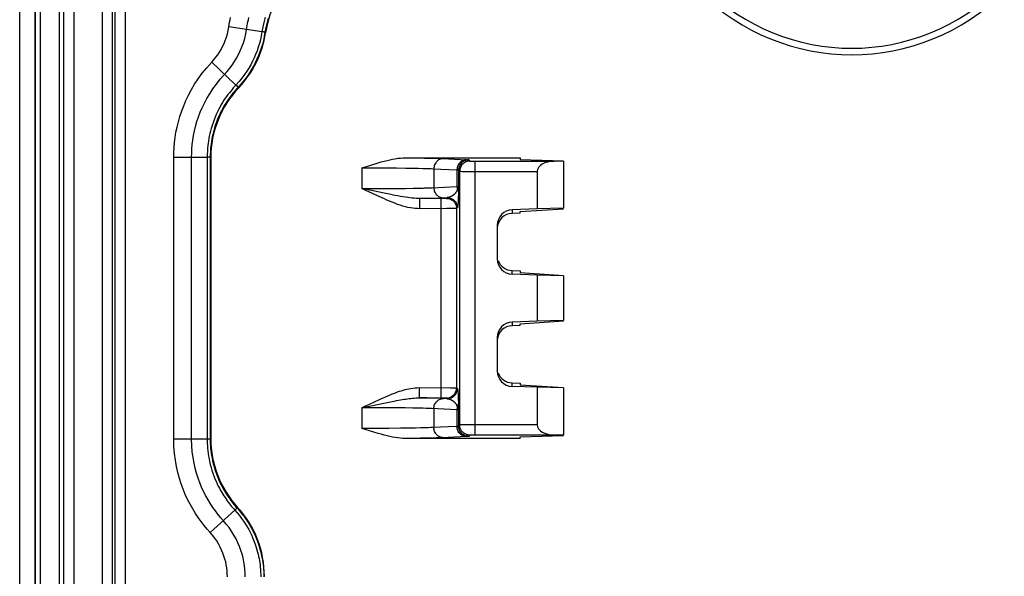
# Model space of a CAD drawing. Units: millimetres. Extents: x -45 to 45, y -44 to 44.
# Drawn here: x -45 to -25.7, y 12.8 to 23.8 of the extents above; entities that cross this region are included whole.
import ezdxf

# ---------------------------------------------------------------- set-up
doc = ezdxf.new("R2010")
doc.units = ezdxf.units.MM
doc.header["$LTSCALE"] = 16.335
doc.layers.get('0').update_dxf_attribs({"linetype": 'CONTINUOUS'})
doc.layers.add('DRAFT', color=7, linetype='CONTINUOUS')
doc.layers.add('RACCORDO', color=7, linetype='CONTINUOUS')

msp = doc.modelspace()

# ---------------------------------------------------------------- linework, layer by layer
at = {"color": 7, "linetype": 'CONTINUOUS'}
msp.add_line((-44.225, 42.475), (-44.225, -42.405), dxfattribs=at)
at = {"layer": 'DRAFT', "color": 7, "linetype": 'CONTINUOUS'}
for p, q in [((-44.7, 42.502), (-44.7, -42.502)), ((-35.2, 21.05), (-35.2, 21.018)), ((-35.2, 21.018), (-34.35, 20.992)), ((-34.35, 20.985), (-34.35, 20.06)), ((-35.2, 19.998), (-34.35, 20.053)), ((-34.35, 20.06), (-34.87, 20.047)), ((-35.2, 19.966), (-35.2, 19.998)), ((-35.2, 18.834), (-35.2, 18.802)), ((-35.2, 18.802), (-34.35, 18.747)), ((-34.87, 18.753), (-34.87, 17.847)), ((-34.35, 18.74), (-34.87, 18.753)), ((-34.35, 18.74), (-34.35, 17.86)), ((-35.2, 17.798), (-34.35, 17.853)), ((-35.2, 17.766), (-35.2, 17.798)), ((-34.35, 17.86), (-34.87, 17.847)), ((-35.2, 16.634), (-35.2, 16.602)), ((-35.2, 16.602), (-34.35, 16.547)), ((-34.35, 16.54), (-34.87, 16.553)), ((-34.35, 16.54), (-34.35, 15.615)), ((-35.2, 15.582), (-34.35, 15.608)), ((-35.2, 15.55), (-35.2, 15.582))]:
    msp.add_line(p, q, dxfattribs=at)
at = {"layer": 'RACCORDO', "color": 7, "linetype": 'CONTINUOUS'}
for p, q in [((-45, -42.502), (-45, 42.502)), ((-41.259, 21.049), (-41.259, 15.551)), ((-37.449, 21.05), (-35.2, 21.05)), ((-38.301, 20.853), (-38.167, 20.894)), ((-34.35, 20.985), (-34.529, 20.984)), ((-34.87, 20.784), (-34.87, 20.047)), ((-34.87, 20.047), (-35.36, 20.03)), ((-35.2, 19.966), (-35.36, 19.96)), ((-35.65, 19.73), (-35.65, 19.07)), ((-35.36, 18.84), (-35.2, 18.834)), ((-34.87, 18.753), (-35.36, 18.77)), ((-34.87, 17.847), (-35.36, 17.83)), ((-35.2, 17.766), (-35.36, 17.76)), ((-35.65, 17.53), (-35.65, 16.87)), ((-35.36, 16.64), (-35.2, 16.634)), ((-34.87, 16.553), (-35.36, 16.57)), ((-34.87, 16.553), (-34.87, 15.816)), ((-34.35, 15.615), (-34.529, 15.616)), ((-35.2, 15.55), (-37.449, 15.55))]:
    msp.add_line(p, q, dxfattribs=at)
at = {"layer": 'RACCORDO', "color": 250, "linetype": 'CONTINUOUS'}
for p, q in [((-44.694, -42.502), (-44.694, 42.502)), ((-44.59, -42.479), (-44.59, 42.479)), ((-44.14, 42.39), (-44.14, -42.39)), ((-43.94, 42.39), (-43.94, -42.39)), ((-43.381, -41.547), (-43.381, 41.981)), ((-43.181, -41.547), (-43.181, 41.981)), ((-42.928, -25.226), (-42.928, 25.226)), ((-43.128, -25.026), (-43.128, 25.026)), ((-40.256, 23.521), (-40.903, 23.618)), ((-40.225, 23.516), (-40.256, 23.521)), ((-40.197, 23.511), (-40.186, 23.5)), ((-40.766, 22.476), (-41.241, 22.925)), ((-40.728, 22.44), (-40.766, 22.476)), ((-40.723, 22.435), (-40.728, 22.44)), ((-40.722, 22.434), (-40.723, 22.435)), ((-40.722, 22.434), (-40.711, 22.423)), ((-41.984, 15.539), (-41.984, 21.061)), ((-41.984, 21.061), (-41.329, 21.061)), ((-41.634, 15.539), (-41.634, 21.061)), ((-41.329, 21.061), (-41.329, 15.539)), ((-41.269, 21.06), (-41.269, 15.54)), ((-41.269, 21.06), (-41.259, 21.049)), ((-37.449, 21.05), (-37.24, 21.048)), ((-37.24, 21.048), (-37.072, 21.045)), ((-37.072, 21.045), (-36.966, 21.043)), ((-36.966, 21.043), (-36.87, 21.04)), ((-36.87, 21.04), (-36.804, 21.038)), ((-36.804, 21.038), (-36.763, 21.036)), ((-36.763, 21.036), (-36.723, 21.035)), ((-36.723, 21.035), (-36.25, 21.012)), ((-38.301, 20.853), (-38.301, 20.447)), ((-38.301, 20.853), (-37.883, 20.853)), ((-37.883, 20.853), (-37.621, 20.851)), ((-37.621, 20.851), (-37.439, 20.849)), ((-37.439, 20.849), (-37.294, 20.846)), ((-37.294, 20.846), (-37.198, 20.844)), ((-37.198, 20.844), (-37.106, 20.842)), ((-37.106, 20.842), (-37.043, 20.84)), ((-37.043, 20.84), (-36.984, 20.838)), ((-36.984, 20.838), (-36.946, 20.837)), ((-36.892, 20.834), (-36.892, 20.466)), ((-36.208, 21.008), (-36.185, 20.985)), ((-36.172, 20.984), (-36.168, 20.984)), ((-36.168, 20.984), (-36.16, 20.984)), ((-36.16, 20.984), (-36.149, 20.984)), ((-36.149, 20.984), (-36.134, 20.984)), ((-36.134, 20.984), (-36.111, 20.984)), ((-36.111, 20.984), (-34.529, 20.984)), ((-36.085, 15.616), (-36.085, 20.984)), ((-36.438, 20.812), (-36.438, 20.488)), ((-36.408, 20.808), (-36.408, 20.492)), ((-36.408, 20.808), (-36.385, 20.785)), ((-36.385, 15.815), (-36.385, 20.785)), ((-36.365, 20.785), (-36.339, 20.784)), ((-36.339, 20.784), (-36.269, 20.784)), ((-36.269, 20.784), (-34.87, 20.784)), ((-38.147, 20.415), (-38.301, 20.447)), ((-38.301, 20.447), (-37.903, 20.447)), ((-37.903, 20.447), (-37.637, 20.449)), ((-37.637, 20.449), (-37.446, 20.451)), ((-37.446, 20.451), (-37.296, 20.454)), ((-37.296, 20.454), (-37.178, 20.456)), ((-37.178, 20.456), (-37.093, 20.458)), ((-37.015, 20.461), (-36.961, 20.463)), ((-36.961, 20.463), (-36.926, 20.464)), ((-36.926, 20.464), (-36.438, 20.488)), ((-36.408, 20.492), (-36.41, 20.351)), ((-37.949, 20.285), (-38.162, 20.383)), ((-37.863, 20.356), (-38.147, 20.415)), ((-37.858, 20.243), (-37.949, 20.285)), ((-37.76, 20.335), (-37.863, 20.356)), ((-37.653, 20.314), (-37.76, 20.335)), ((-37.171, 20.253), (-37.038, 20.256)), ((-37.171, 20.253), (-37.171, 20.053)), ((-36.735, 20.253), (-37.171, 20.253)), ((-37.038, 20.256), (-36.942, 20.258)), ((-36.942, 20.258), (-36.856, 20.26)), ((-36.856, 20.26), (-36.796, 20.262)), ((-36.745, 16.347), (-36.745, 20.253)), ((-36.74, 20.264), (-36.63, 20.27)), ((-36.709, 20.254), (-36.735, 20.253)), ((-36.686, 20.254), (-36.709, 20.254)), ((-36.673, 20.254), (-36.686, 20.254)), ((-36.663, 20.254), (-36.673, 20.254)), ((-36.63, 20.27), (-36.645, 20.255)), ((-36.412, 20.289), (-36.413, 20.266)), ((-36.411, 20.318), (-36.412, 20.289)), ((-36.41, 20.351), (-36.411, 20.318)), ((-36.636, 20.054), (-37.171, 20.053)), ((-36.514, 20.054), (-36.636, 20.054)), ((-36.474, 20.054), (-36.514, 20.054)), ((-36.456, 20.055), (-36.474, 20.054)), ((-36.43, 20.07), (-36.445, 20.055)), ((-36.445, 20.055), (-36.445, 16.545)), ((-36.419, 20.143), (-36.42, 20.133)), ((-36.418, 20.153), (-36.419, 20.143)), ((-36.417, 20.174), (-36.418, 20.163)), ((-36.418, 20.163), (-36.418, 20.153)), ((-36.416, 20.185), (-36.417, 20.174)), ((-36.415, 20.202), (-36.416, 20.185)), ((-36.414, 20.219), (-36.415, 20.202)), ((-36.414, 20.237), (-36.414, 20.219)), ((-35.36, 20.03), (-35.36, 19.96)), ((-35.36, 18.77), (-35.36, 18.84)), ((-35.36, 17.83), (-35.36, 17.76)), ((-35.36, 16.57), (-35.36, 16.64)), ((-37.171, 16.347), (-37.171, 16.547)), ((-37.171, 16.547), (-36.568, 16.546)), ((-36.568, 16.546), (-36.494, 16.546)), ((-36.494, 16.546), (-36.469, 16.545)), ((-36.469, 16.545), (-36.459, 16.545)), ((-36.445, 16.545), (-36.43, 16.53)), ((-36.419, 16.464), (-36.419, 16.451)), ((-36.419, 16.451), (-36.418, 16.438)), ((-36.418, 16.438), (-36.417, 16.424)), ((-36.417, 16.424), (-36.416, 16.41)), ((-36.416, 16.41), (-36.415, 16.395)), ((-36.415, 16.395), (-36.414, 16.38)), ((-38.165, 16.215), (-37.94, 16.319)), ((-37.171, 16.347), (-36.721, 16.347)), ((-37.03, 16.344), (-37.171, 16.347)), ((-36.922, 16.342), (-37.03, 16.344)), ((-36.845, 16.339), (-36.922, 16.342)), ((-36.794, 16.338), (-36.845, 16.339)), ((-36.747, 16.336), (-36.794, 16.338)), ((-36.717, 16.335), (-36.747, 16.336)), ((-36.721, 16.347), (-36.697, 16.346)), ((-36.63, 16.33), (-36.717, 16.335)), ((-36.697, 16.346), (-36.682, 16.346)), ((-36.682, 16.346), (-36.671, 16.346)), ((-36.671, 16.346), (-36.665, 16.346)), ((-36.665, 16.346), (-36.661, 16.346)), ((-36.653, 16.346), (-36.652, 16.345)), ((-36.645, 16.345), (-36.63, 16.33)), ((-36.414, 16.38), (-36.413, 16.356)), ((-36.413, 16.356), (-36.413, 16.331)), ((-36.413, 16.331), (-36.412, 16.306)), ((-36.412, 16.306), (-36.411, 16.277)), ((-36.411, 16.277), (-36.41, 16.241)), ((-36.41, 16.241), (-36.408, 16.108)), ((-38.301, 16.153), (-38.301, 15.747)), ((-37.876, 16.153), (-38.301, 16.153)), ((-37.625, 16.151), (-37.876, 16.153)), ((-37.451, 16.149), (-37.625, 16.151)), ((-37.301, 16.147), (-37.451, 16.149)), ((-37.186, 16.144), (-37.301, 16.147)), ((-37.099, 16.142), (-37.186, 16.144)), ((-37.04, 16.14), (-37.099, 16.142)), ((-36.986, 16.138), (-37.04, 16.14)), ((-36.936, 16.136), (-36.986, 16.138)), ((-36.438, 16.112), (-36.936, 16.136)), ((-36.892, 16.134), (-36.892, 15.766)), ((-36.438, 16.112), (-36.438, 15.788)), ((-36.408, 16.108), (-36.408, 15.792)), ((-36.385, 15.815), (-36.408, 15.792)), ((-36.352, 15.815), (-36.372, 15.815)), ((-36.292, 15.816), (-36.352, 15.815)), ((-36.111, 15.816), (-36.292, 15.816)), ((-34.87, 15.816), (-36.111, 15.816)), ((-38.104, 15.747), (-38.301, 15.747)), ((-37.774, 15.748), (-38.104, 15.747)), ((-37.543, 15.75), (-37.774, 15.748)), ((-37.381, 15.752), (-37.543, 15.75)), ((-37.252, 15.754), (-37.381, 15.752)), ((-37.144, 15.757), (-37.252, 15.754)), ((-37.062, 15.759), (-37.144, 15.757)), ((-37.005, 15.761), (-37.062, 15.759)), ((-36.953, 15.763), (-37.005, 15.761)), ((-36.921, 15.765), (-36.953, 15.763)), ((-36.438, 15.788), (-36.921, 15.765)), ((-36.16, 15.616), (-36.17, 15.616)), ((-36.148, 15.616), (-36.16, 15.616)), ((-36.127, 15.616), (-36.148, 15.616)), ((-36.103, 15.616), (-36.127, 15.616)), ((-34.529, 15.616), (-36.103, 15.616)), ((-41.329, 15.539), (-41.984, 15.539)), ((-41.277, 15.54), (-41.329, 15.539)), ((-41.269, 15.54), (-41.259, 15.551)), ((-37.356, 15.551), (-37.449, 15.55)), ((-37.156, 15.554), (-37.356, 15.551)), ((-37.013, 15.556), (-37.156, 15.554)), ((-36.923, 15.558), (-37.013, 15.556)), ((-36.84, 15.561), (-36.923, 15.558)), ((-36.784, 15.563), (-36.84, 15.561)), ((-36.734, 15.565), (-36.784, 15.563)), ((-36.25, 15.588), (-36.734, 15.565)), ((-36.185, 15.615), (-36.208, 15.592)), ((-41.271, 13.707), (-40.789, 14.149)), ((-40.754, 14.181), (-40.789, 14.149)), ((-40.734, 14.201), (-40.744, 14.19))]:
    msp.add_line(p, q, dxfattribs=at)
for points in [[(-40.903, 23.618), (-40.897, 23.662), (-40.889, 23.706), (-40.88, 23.751), (-40.87, 23.797)], [(-40.557, 23.566), (-40.551, 23.603), (-40.545, 23.64), (-40.538, 23.678), (-40.53, 23.717), (-40.521, 23.756), (-40.511, 23.796)], [(-40.192, 23.808), (-40.207, 23.754), (-40.221, 23.699), (-40.234, 23.641), (-40.246, 23.582), (-40.256, 23.521)], [(-40.135, 23.787), (-40.15, 23.736), (-40.163, 23.683), (-40.176, 23.627), (-40.187, 23.57), (-40.197, 23.511)], [(-41.241, 22.925), (-41.199, 22.971), (-41.16, 23.019), (-41.123, 23.069), (-41.089, 23.121), (-41.056, 23.174), (-41.027, 23.23), (-40.999, 23.288), (-40.974, 23.348), (-40.952, 23.412), (-40.933, 23.478), (-40.917, 23.547), (-40.903, 23.618)], [(-41.072, 22.59), (-40.935, 22.743), (-40.885, 22.804), (-40.838, 22.868), (-40.794, 22.934), (-40.753, 23.002), (-40.715, 23.073), (-40.68, 23.147), (-40.648, 23.223), (-40.619, 23.304), (-40.594, 23.388), (-40.574, 23.476), (-40.557, 23.566)], [(-40.256, 23.521), (-40.27, 23.441), (-40.286, 23.364), (-40.306, 23.288), (-40.328, 23.215), (-40.353, 23.143), (-40.38, 23.074), (-40.409, 23.006), (-40.44, 22.94), (-40.475, 22.874), (-40.512, 22.809), (-40.553, 22.745), (-40.598, 22.679), (-40.648, 22.612), (-40.704, 22.544), (-40.766, 22.476)], [(-40.197, 23.511), (-40.211, 23.429), (-40.228, 23.349), (-40.248, 23.272), (-40.271, 23.196), (-40.296, 23.123), (-40.324, 23.051), (-40.354, 22.981), (-40.387, 22.913), (-40.422, 22.845), (-40.461, 22.778), (-40.502, 22.712), (-40.549, 22.644), (-40.601, 22.575), (-40.659, 22.505), (-40.722, 22.434)], [(-40.197, 23.511), (-40.198, 23.511), (-40.201, 23.511), (-40.205, 23.512), (-40.21, 23.513), (-40.225, 23.516)], [(-41.984, 21.061), (-41.983, 21.156), (-41.978, 21.252), (-41.969, 21.349), (-41.956, 21.448), (-41.94, 21.549), (-41.919, 21.651), (-41.893, 21.755), (-41.863, 21.861), (-41.828, 21.967), (-41.788, 22.071), (-41.744, 22.175), (-41.694, 22.28), (-41.638, 22.385), (-41.576, 22.491), (-41.506, 22.598), (-41.426, 22.706), (-41.338, 22.815), (-41.241, 22.925)], [(-41.634, 21.061), (-41.632, 21.143), (-41.628, 21.227), (-41.62, 21.312), (-41.61, 21.398), (-41.595, 21.485), (-41.577, 21.575), (-41.555, 21.666), (-41.529, 21.758), (-41.498, 21.85), (-41.464, 21.941), (-41.425, 22.031), (-41.382, 22.123), (-41.333, 22.214), (-41.279, 22.306), (-41.218, 22.4), (-41.149, 22.495), (-41.072, 22.59)], [(-40.766, 22.476), (-40.791, 22.448), (-40.817, 22.42), (-40.843, 22.39), (-40.869, 22.358), (-40.895, 22.325), (-40.922, 22.29), (-40.948, 22.254), (-40.975, 22.216), (-41.001, 22.176), (-41.027, 22.135), (-41.052, 22.092), (-41.078, 22.047), (-41.103, 22), (-41.127, 21.951), (-41.151, 21.9), (-41.173, 21.846), (-41.195, 21.791), (-41.215, 21.736), (-41.233, 21.682), (-41.25, 21.627), (-41.264, 21.574), (-41.277, 21.523), (-41.287, 21.473), (-41.297, 21.425), (-41.305, 21.379), (-41.311, 21.334), (-41.316, 21.29), (-41.321, 21.248), (-41.324, 21.208), (-41.326, 21.169), (-41.328, 21.132), (-41.329, 21.096), (-41.329, 21.061)], [(-40.722, 22.434), (-40.747, 22.408), (-40.771, 22.38), (-40.797, 22.351), (-40.822, 22.32), (-40.848, 22.288), (-40.873, 22.254), (-40.899, 22.219), (-40.925, 22.182), (-40.95, 22.143), (-40.976, 22.103), (-41, 22.062), (-41.025, 22.018), (-41.049, 21.972), (-41.073, 21.925), (-41.096, 21.875), (-41.118, 21.824), (-41.139, 21.77), (-41.158, 21.717), (-41.176, 21.664), (-41.192, 21.611), (-41.206, 21.559), (-41.218, 21.509), (-41.229, 21.461), (-41.238, 21.415), (-41.245, 21.37), (-41.252, 21.326), (-41.257, 21.284), (-41.261, 21.243), (-41.264, 21.204), (-41.267, 21.166), (-41.268, 21.129), (-41.269, 21.094), (-41.269, 21.06)], [(-41.269, 21.06), (-41.27, 21.06), (-41.273, 21.06), (-41.277, 21.06), (-41.282, 21.06), (-41.289, 21.06), (-41.297, 21.061), (-41.329, 21.061)], [(-36.704, 21.034), (-36.723, 21.033), (-36.742, 21.029), (-36.761, 21.024), (-36.78, 21.016), (-36.797, 21.007), (-36.814, 20.995), (-36.829, 20.982), (-36.843, 20.967), (-36.855, 20.951), (-36.866, 20.934), (-36.875, 20.915), (-36.882, 20.896), (-36.887, 20.875), (-36.89, 20.855), (-36.892, 20.834)], [(-36.946, 20.837), (-36.909, 20.835), (-36.438, 20.812)], [(-36.25, 21.012), (-36.27, 21.011), (-36.289, 21.008), (-36.308, 21.002), (-36.327, 20.995), (-36.344, 20.985), (-36.36, 20.974), (-36.376, 20.96), (-36.39, 20.946), (-36.402, 20.929), (-36.413, 20.912), (-36.422, 20.893), (-36.429, 20.874), (-36.434, 20.854), (-36.437, 20.833), (-36.438, 20.812)], [(-36.208, 21.008), (-36.229, 21.007), (-36.25, 21.004), (-36.27, 20.998), (-36.29, 20.991), (-36.308, 20.981), (-36.326, 20.97), (-36.342, 20.957), (-36.357, 20.942), (-36.37, 20.926), (-36.381, 20.908), (-36.391, 20.89), (-36.398, 20.87), (-36.404, 20.85), (-36.407, 20.829), (-36.408, 20.808)], [(-36.185, 20.985), (-36.206, 20.984), (-36.227, 20.981), (-36.247, 20.976), (-36.267, 20.968), (-36.285, 20.959), (-36.303, 20.947), (-36.319, 20.934), (-36.334, 20.919), (-36.347, 20.903), (-36.359, 20.885), (-36.368, 20.867), (-36.376, 20.847), (-36.381, 20.827), (-36.384, 20.806), (-36.385, 20.785)], [(-36.25, 21.012), (-36.238, 21.012), (-36.233, 21.011), (-36.229, 21.011), (-36.225, 21.011), (-36.222, 21.01), (-36.219, 21.01), (-36.216, 21.01), (-36.214, 21.01), (-36.212, 21.009), (-36.211, 21.009), (-36.21, 21.009), (-36.209, 21.009), (-36.208, 21.008), (-36.208, 21.008)], [(-36.185, 20.985), (-36.185, 20.985), (-36.184, 20.985), (-36.183, 20.985), (-36.182, 20.985), (-36.18, 20.985), (-36.179, 20.985), (-36.177, 20.985), (-36.172, 20.984)], [(-36.438, 20.812), (-36.434, 20.812), (-36.43, 20.812), (-36.426, 20.811), (-36.423, 20.811), (-36.42, 20.811), (-36.418, 20.81), (-36.416, 20.81), (-36.414, 20.81), (-36.412, 20.81), (-36.411, 20.809), (-36.41, 20.809), (-36.409, 20.809), (-36.409, 20.809), (-36.408, 20.808), (-36.408, 20.808)], [(-36.385, 20.785), (-36.384, 20.785), (-36.382, 20.785), (-36.379, 20.785), (-36.375, 20.785), (-36.365, 20.785)], [(-38.162, 20.383), (-38.207, 20.404), (-38.301, 20.447)], [(-37.093, 20.458), (-37.073, 20.459), (-37.015, 20.461)], [(-36.892, 20.466), (-36.89, 20.445), (-36.887, 20.425), (-36.882, 20.404), (-36.875, 20.385), (-36.866, 20.366), (-36.855, 20.349), (-36.843, 20.333), (-36.829, 20.318), (-36.814, 20.305), (-36.797, 20.293), (-36.78, 20.284), (-36.761, 20.276), (-36.742, 20.271), (-36.723, 20.267), (-36.704, 20.266)], [(-36.438, 20.488), (-36.43, 20.488), (-36.422, 20.489), (-36.416, 20.49), (-36.412, 20.49), (-36.409, 20.491), (-36.408, 20.492)], [(-36.438, 20.488), (-36.438, 20.478), (-36.437, 20.469), (-36.436, 20.459), (-36.435, 20.449), (-36.433, 20.44), (-36.43, 20.431)], [(-36.408, 20.492), (-36.408, 20.488), (-36.409, 20.484), (-36.41, 20.48), (-36.41, 20.476), (-36.411, 20.472), (-36.412, 20.468), (-36.414, 20.464), (-36.415, 20.46), (-36.416, 20.456), (-36.418, 20.452), (-36.42, 20.448), (-36.422, 20.444), (-36.425, 20.44), (-36.427, 20.435), (-36.43, 20.431)], [(-37.171, 20.053), (-37.214, 20.054), (-37.258, 20.058), (-37.303, 20.063), (-37.35, 20.07), (-37.398, 20.079), (-37.447, 20.091), (-37.497, 20.105), (-37.549, 20.121), (-37.602, 20.138), (-37.654, 20.158), (-37.707, 20.179), (-37.759, 20.2), (-37.809, 20.221), (-37.858, 20.243)], [(-37.171, 20.253), (-37.204, 20.254), (-37.24, 20.255), (-37.277, 20.257), (-37.316, 20.261), (-37.358, 20.265), (-37.401, 20.271), (-37.448, 20.278), (-37.496, 20.285), (-37.547, 20.294), (-37.599, 20.303), (-37.653, 20.314)], [(-36.796, 20.262), (-36.777, 20.263), (-36.74, 20.264)], [(-36.645, 20.255), (-36.645, 20.255), (-36.647, 20.255), (-36.649, 20.255), (-36.651, 20.255), (-36.654, 20.254), (-36.658, 20.254), (-36.663, 20.254)], [(-36.645, 20.255), (-36.624, 20.254), (-36.603, 20.251), (-36.583, 20.245), (-36.564, 20.238), (-36.545, 20.228), (-36.527, 20.217), (-36.511, 20.204), (-36.496, 20.189), (-36.483, 20.173), (-36.472, 20.155), (-36.462, 20.136), (-36.455, 20.117), (-36.449, 20.097), (-36.446, 20.076), (-36.445, 20.055)], [(-36.43, 20.431), (-36.431, 20.427), (-36.433, 20.423), (-36.434, 20.419), (-36.435, 20.416), (-36.437, 20.412), (-36.438, 20.409), (-36.44, 20.406), (-36.441, 20.402), (-36.443, 20.399), (-36.444, 20.396), (-36.446, 20.393), (-36.447, 20.39), (-36.449, 20.387), (-36.451, 20.384), (-36.452, 20.381), (-36.454, 20.379), (-36.456, 20.376), (-36.458, 20.373), (-36.46, 20.37), (-36.462, 20.367), (-36.465, 20.364), (-36.467, 20.36), (-36.469, 20.357), (-36.472, 20.354), (-36.474, 20.351), (-36.477, 20.348), (-36.48, 20.345), (-36.483, 20.342), (-36.485, 20.339), (-36.488, 20.336), (-36.491, 20.333), (-36.495, 20.331), (-36.498, 20.328), (-36.501, 20.325), (-36.504, 20.322), (-36.508, 20.319), (-36.511, 20.317), (-36.515, 20.314), (-36.519, 20.311), (-36.523, 20.308), (-36.527, 20.306), (-36.531, 20.303), (-36.535, 20.301), (-36.539, 20.298), (-36.544, 20.296), (-36.549, 20.293), (-36.553, 20.291), (-36.558, 20.289), (-36.563, 20.287), (-36.569, 20.284), (-36.574, 20.282), (-36.58, 20.28), (-36.585, 20.279), (-36.591, 20.277), (-36.597, 20.275), (-36.604, 20.274), (-36.61, 20.273), (-36.617, 20.271), (-36.623, 20.27), (-36.63, 20.27)], [(-36.63, 20.27), (-36.609, 20.269), (-36.589, 20.265), (-36.569, 20.26), (-36.549, 20.252), (-36.53, 20.243), (-36.513, 20.231), (-36.497, 20.218), (-36.482, 20.203), (-36.469, 20.187), (-36.457, 20.17), (-36.448, 20.151), (-36.44, 20.131), (-36.435, 20.111), (-36.431, 20.091), (-36.43, 20.07)], [(-36.43, 20.431), (-36.426, 20.425), (-36.422, 20.419), (-36.419, 20.412), (-36.417, 20.406), (-36.414, 20.4), (-36.413, 20.393), (-36.411, 20.387), (-36.41, 20.38), (-36.41, 20.374)], [(-36.413, 20.266), (-36.413, 20.242), (-36.414, 20.237)], [(-36.445, 20.055), (-36.446, 20.055), (-36.45, 20.055), (-36.456, 20.055)], [(-36.42, 20.133), (-36.421, 20.123), (-36.421, 20.119), (-36.422, 20.114), (-36.422, 20.11), (-36.423, 20.106), (-36.423, 20.101), (-36.424, 20.097), (-36.424, 20.094), (-36.425, 20.09), (-36.425, 20.087), (-36.426, 20.084), (-36.426, 20.081), (-36.427, 20.078), (-36.428, 20.076), (-36.428, 20.074), (-36.429, 20.072), (-36.43, 20.071), (-36.43, 20.07)], [(-37.94, 16.319), (-37.895, 16.34), (-37.85, 16.36), (-37.806, 16.38), (-37.762, 16.399), (-37.72, 16.416), (-37.679, 16.433), (-37.64, 16.448), (-37.601, 16.462), (-37.564, 16.475), (-37.527, 16.486), (-37.491, 16.497), (-37.454, 16.507), (-37.417, 16.516), (-37.379, 16.525), (-37.34, 16.532), (-37.3, 16.538), (-37.258, 16.542), (-37.215, 16.545), (-37.171, 16.547)], [(-36.645, 16.345), (-36.624, 16.346), (-36.603, 16.349), (-36.583, 16.355), (-36.564, 16.362), (-36.545, 16.372), (-36.527, 16.383), (-36.511, 16.396), (-36.496, 16.411), (-36.483, 16.427), (-36.472, 16.445), (-36.462, 16.464), (-36.455, 16.483), (-36.449, 16.503), (-36.446, 16.524), (-36.445, 16.545)], [(-36.63, 16.33), (-36.609, 16.331), (-36.589, 16.335), (-36.569, 16.34), (-36.549, 16.348), (-36.53, 16.357), (-36.513, 16.369), (-36.497, 16.382), (-36.482, 16.397), (-36.469, 16.413), (-36.457, 16.43), (-36.448, 16.449), (-36.44, 16.469), (-36.435, 16.489), (-36.431, 16.509), (-36.43, 16.53)], [(-36.459, 16.545), (-36.454, 16.545), (-36.452, 16.545), (-36.45, 16.545), (-36.448, 16.545), (-36.446, 16.545), (-36.445, 16.545), (-36.445, 16.545)], [(-36.43, 16.53), (-36.43, 16.529), (-36.429, 16.528), (-36.428, 16.526), (-36.427, 16.523), (-36.427, 16.52), (-36.426, 16.517), (-36.425, 16.514), (-36.425, 16.51), (-36.424, 16.505), (-36.423, 16.501), (-36.423, 16.496), (-36.422, 16.491), (-36.422, 16.486), (-36.421, 16.481), (-36.421, 16.475), (-36.42, 16.469), (-36.419, 16.464)], [(-38.301, 16.153), (-38.251, 16.164), (-37.803, 16.256)], [(-38.301, 16.153), (-38.256, 16.174), (-38.165, 16.215)], [(-37.803, 16.256), (-37.71, 16.275), (-37.666, 16.284), (-37.624, 16.292), (-37.584, 16.299), (-37.546, 16.306), (-37.51, 16.312), (-37.475, 16.318), (-37.441, 16.323), (-37.408, 16.328), (-37.375, 16.333), (-37.341, 16.336), (-37.308, 16.34), (-37.274, 16.343), (-37.24, 16.345), (-37.205, 16.346), (-37.171, 16.347)], [(-36.892, 16.134), (-36.89, 16.155), (-36.887, 16.175), (-36.882, 16.196), (-36.875, 16.215), (-36.866, 16.234), (-36.855, 16.251), (-36.843, 16.267), (-36.829, 16.282), (-36.814, 16.295), (-36.797, 16.307), (-36.78, 16.316), (-36.761, 16.324), (-36.742, 16.329), (-36.723, 16.333), (-36.704, 16.334)], [(-36.66, 16.346), (-36.655, 16.346), (-36.654, 16.346)], [(-36.651, 16.345), (-36.65, 16.345), (-36.649, 16.345), (-36.648, 16.345), (-36.647, 16.345), (-36.646, 16.345), (-36.646, 16.345), (-36.645, 16.345), (-36.645, 16.345), (-36.645, 16.345)], [(-36.63, 16.33), (-36.623, 16.33), (-36.615, 16.328), (-36.608, 16.327), (-36.601, 16.325), (-36.594, 16.324), (-36.587, 16.322), (-36.58, 16.32), (-36.574, 16.317), (-36.567, 16.315), (-36.561, 16.313), (-36.555, 16.31), (-36.55, 16.307), (-36.544, 16.304), (-36.539, 16.301), (-36.534, 16.298), (-36.529, 16.295), (-36.524, 16.292), (-36.519, 16.289), (-36.514, 16.286), (-36.51, 16.282), (-36.505, 16.279), (-36.501, 16.275), (-36.497, 16.271), (-36.492, 16.268), (-36.489, 16.264), (-36.485, 16.26), (-36.481, 16.256), (-36.477, 16.252), (-36.474, 16.248), (-36.47, 16.244), (-36.467, 16.24), (-36.464, 16.236), (-36.461, 16.231), (-36.458, 16.227), (-36.455, 16.223), (-36.452, 16.218), (-36.45, 16.214), (-36.447, 16.21), (-36.445, 16.205), (-36.442, 16.2), (-36.44, 16.195), (-36.438, 16.19), (-36.435, 16.183), (-36.433, 16.177), (-36.43, 16.169)], [(-36.43, 16.169), (-36.426, 16.175), (-36.422, 16.181), (-36.419, 16.188), (-36.417, 16.194), (-36.414, 16.2), (-36.413, 16.207), (-36.411, 16.213), (-36.41, 16.22), (-36.41, 16.226)], [(-36.43, 16.169), (-36.433, 16.16), (-36.435, 16.151), (-36.436, 16.141), (-36.437, 16.131), (-36.438, 16.122), (-36.438, 16.112)], [(-36.408, 16.108), (-36.409, 16.109), (-36.412, 16.11), (-36.416, 16.11), (-36.422, 16.111), (-36.43, 16.112), (-36.438, 16.112)], [(-36.43, 16.169), (-36.428, 16.165), (-36.425, 16.162), (-36.423, 16.158), (-36.421, 16.154), (-36.419, 16.15), (-36.418, 16.146), (-36.416, 16.142), (-36.414, 16.138), (-36.413, 16.134), (-36.412, 16.13), (-36.411, 16.126), (-36.41, 16.122), (-36.409, 16.117), (-36.409, 16.113), (-36.408, 16.108)], [(-36.372, 15.815), (-36.379, 15.815), (-36.383, 15.815), (-36.385, 15.815)], [(-36.185, 15.615), (-36.206, 15.616), (-36.227, 15.619), (-36.247, 15.624), (-36.267, 15.632), (-36.285, 15.641), (-36.303, 15.653), (-36.319, 15.666), (-36.334, 15.681), (-36.347, 15.697), (-36.359, 15.715), (-36.368, 15.733), (-36.376, 15.753), (-36.381, 15.773), (-36.384, 15.794), (-36.385, 15.815)], [(-36.704, 15.566), (-36.723, 15.567), (-36.742, 15.571), (-36.761, 15.576), (-36.78, 15.584), (-36.797, 15.593), (-36.814, 15.605), (-36.829, 15.618), (-36.843, 15.633), (-36.855, 15.649), (-36.866, 15.666), (-36.875, 15.685), (-36.882, 15.704), (-36.887, 15.725), (-36.89, 15.745), (-36.892, 15.766)], [(-36.408, 15.792), (-36.409, 15.791), (-36.41, 15.791), (-36.412, 15.791), (-36.414, 15.79), (-36.417, 15.79), (-36.421, 15.789), (-36.426, 15.789), (-36.432, 15.788), (-36.438, 15.788)], [(-36.25, 15.588), (-36.27, 15.589), (-36.289, 15.592), (-36.308, 15.598), (-36.327, 15.605), (-36.344, 15.615), (-36.36, 15.626), (-36.376, 15.64), (-36.39, 15.654), (-36.402, 15.671), (-36.413, 15.688), (-36.422, 15.707), (-36.429, 15.726), (-36.434, 15.746), (-36.437, 15.767), (-36.438, 15.788)], [(-36.208, 15.592), (-36.229, 15.593), (-36.25, 15.596), (-36.27, 15.602), (-36.29, 15.609), (-36.308, 15.619), (-36.326, 15.63), (-36.342, 15.643), (-36.357, 15.658), (-36.37, 15.674), (-36.381, 15.692), (-36.391, 15.71), (-36.398, 15.73), (-36.404, 15.75), (-36.407, 15.771), (-36.408, 15.792)], [(-41.271, 13.707), (-41.332, 13.775), (-41.391, 13.847), (-41.449, 13.922), (-41.505, 14.001), (-41.56, 14.083), (-41.612, 14.17), (-41.663, 14.261), (-41.712, 14.357), (-41.758, 14.456), (-41.799, 14.556), (-41.837, 14.66), (-41.872, 14.769), (-41.903, 14.881), (-41.93, 14.999), (-41.952, 15.123), (-41.968, 15.255), (-41.979, 15.394), (-41.984, 15.539)], [(-41.014, 13.943), (-41.066, 14.003), (-41.118, 14.065), (-41.168, 14.13), (-41.217, 14.199), (-41.265, 14.271), (-41.311, 14.346), (-41.355, 14.426), (-41.398, 14.509), (-41.437, 14.595), (-41.473, 14.683), (-41.506, 14.774), (-41.537, 14.868), (-41.563, 14.967), (-41.586, 15.069), (-41.606, 15.177), (-41.621, 15.292), (-41.63, 15.413), (-41.634, 15.539)], [(-41.329, 15.539), (-41.329, 15.496), (-41.327, 15.452), (-41.325, 15.406), (-41.321, 15.358), (-41.316, 15.309), (-41.31, 15.259), (-41.302, 15.206), (-41.293, 15.153), (-41.281, 15.098), (-41.268, 15.042), (-41.253, 14.985), (-41.236, 14.928), (-41.218, 14.872), (-41.198, 14.816), (-41.177, 14.763), (-41.156, 14.712), (-41.134, 14.664), (-41.112, 14.618), (-41.089, 14.575), (-41.067, 14.534), (-41.045, 14.495), (-41.023, 14.459), (-41.001, 14.424), (-40.979, 14.391), (-40.958, 14.359), (-40.936, 14.329), (-40.915, 14.301), (-40.894, 14.273), (-40.873, 14.247), (-40.852, 14.221), (-40.831, 14.196), (-40.81, 14.173), (-40.789, 14.149)], [(-41.269, 15.54), (-41.27, 15.54), (-41.273, 15.54), (-41.277, 15.54)], [(-41.269, 15.54), (-41.269, 15.498), (-41.268, 15.454), (-41.265, 15.409), (-41.261, 15.363), (-41.257, 15.315), (-41.251, 15.266), (-41.243, 15.216), (-41.234, 15.164), (-41.223, 15.111), (-41.21, 15.056), (-41.195, 15.001), (-41.179, 14.946), (-41.161, 14.891), (-41.142, 14.837), (-41.121, 14.785), (-41.101, 14.736), (-41.079, 14.689), (-41.058, 14.645), (-41.036, 14.603), (-41.015, 14.563), (-40.993, 14.526), (-40.972, 14.49), (-40.95, 14.457), (-40.929, 14.424), (-40.908, 14.394), (-40.887, 14.365), (-40.867, 14.337), (-40.846, 14.31), (-40.826, 14.285), (-40.806, 14.26), (-40.785, 14.236), (-40.765, 14.212), (-40.744, 14.19)], [(-36.208, 15.592), (-36.209, 15.591), (-36.211, 15.591), (-36.213, 15.591), (-36.217, 15.59), (-36.221, 15.59), (-36.226, 15.589), (-36.233, 15.589), (-36.241, 15.588), (-36.25, 15.588)], [(-36.17, 15.616), (-36.174, 15.615), (-36.178, 15.615), (-36.181, 15.615), (-36.183, 15.615), (-36.185, 15.615), (-36.185, 15.615)], [(-40.789, 14.149), (-40.741, 14.094), (-40.695, 14.039), (-40.654, 13.984), (-40.615, 13.929), (-40.579, 13.875), (-40.546, 13.82), (-40.516, 13.767), (-40.488, 13.714), (-40.463, 13.662), (-40.44, 13.611), (-40.419, 13.56), (-40.4, 13.511), (-40.383, 13.463), (-40.367, 13.416), (-40.354, 13.37), (-40.342, 13.326), (-40.331, 13.282), (-40.321, 13.24), (-40.313, 13.198), (-40.306, 13.157), (-40.299, 13.115), (-40.293, 13.072), (-40.289, 13.029), (-40.285, 12.984), (-40.282, 12.937), (-40.28, 12.888), (-40.279, 12.838)], [(-40.744, 14.19), (-40.745, 14.189), (-40.747, 14.187), (-40.754, 14.181)], [(-40.744, 14.19), (-40.695, 14.133), (-40.648, 14.076), (-40.605, 14.02), (-40.565, 13.963), (-40.528, 13.907), (-40.494, 13.851), (-40.463, 13.796), (-40.434, 13.741), (-40.408, 13.687), (-40.385, 13.635), (-40.363, 13.583), (-40.343, 13.532), (-40.326, 13.483), (-40.31, 13.434), (-40.296, 13.387), (-40.283, 13.341), (-40.272, 13.297), (-40.263, 13.252), (-40.254, 13.209), (-40.246, 13.167), (-40.24, 13.124), (-40.234, 13.08), (-40.229, 13.035), (-40.225, 12.989), (-40.222, 12.941), (-40.22, 12.891), (-40.219, 12.839)], [(-40.584, 12.838), (-40.585, 12.914), (-40.591, 12.99), (-40.599, 13.064), (-40.611, 13.137), (-40.627, 13.209), (-40.645, 13.282), (-40.668, 13.357), (-40.696, 13.432), (-40.727, 13.508), (-40.764, 13.583), (-40.805, 13.659), (-40.85, 13.733), (-40.9, 13.805), (-40.955, 13.875), (-41.014, 13.943)], [(-40.934, 12.838), (-40.936, 12.898), (-40.94, 12.958), (-40.946, 13.016), (-40.955, 13.074), (-40.967, 13.131), (-40.982, 13.188), (-41, 13.246), (-41.021, 13.306), (-41.046, 13.365), (-41.075, 13.424), (-41.107, 13.484), (-41.143, 13.542), (-41.182, 13.598), (-41.225, 13.653), (-41.271, 13.707)]]:
    msp.add_lwpolyline(points, dxfattribs=at)
at = {"layer": 'RACCORDO', "color": 7, "linetype": 'CONTINUOUS'}
for points in [[(-38.167, 20.894), (-37.979, 20.951), (-37.92, 20.968), (-37.863, 20.983), (-37.807, 20.998), (-37.752, 21.011), (-37.698, 21.022), (-37.646, 21.032), (-37.595, 21.04), (-37.545, 21.045), (-37.496, 21.049), (-37.449, 21.05)], [(-37.981, 15.65), (-38.234, 15.726), (-38.301, 15.747)], [(-37.449, 15.55), (-37.496, 15.551), (-37.545, 15.555), (-37.595, 15.561), (-37.647, 15.568), (-37.699, 15.578), (-37.753, 15.59), (-37.808, 15.603), (-37.865, 15.617), (-37.922, 15.633), (-37.981, 15.65)]]:
    msp.add_lwpolyline(points, dxfattribs=at)
at = {"layer": 'RACCORDO', "color": 250, "linetype": 'CONTINUOUS'}
for radius in [4.224, 4.098]:
    msp.add_arc((-28.709, 27.294), radius, 135, 315, dxfattribs=at)
at = {"layer": 'RACCORDO', "color": 7, "linetype": 'CONTINUOUS'}
for centre, major_axis, ratio, start_param, end_param in [((-38.208, 23.201), (-1.415, 1.415), 0.999695, 5.497939, 6.918718), ((-42.164, 23.799), (1.415, -1.415), 0.999695, 0.027452, 0.635533), ((-39.258, 21.048), (1.415, -1.415), 0.999695, -3.114141, -2.356347), ((-34.523, 20.784), (0.346, 0), 0.57735, 1.58825, 3.141593), ((-35.35, 19.73), (0, 0.3), 0.999848, 0.034901, 1.570796), ((-35.35, 19.66), (0, -0.3), 0.999848, -3.106691, -1.657155), ((-35.35, 19.07), (0, 0.3), 0.999848, -4.712389, -3.176494), ((-35.35, 19.14), (0, 0.3), 0.999848, 1.911926, 3.106691), ((-35.35, 17.53), (0, 0.3), 0.999848, 0.034901, 1.570796), ((-35.35, 17.46), (0, -0.3), 0.999848, -3.106691, -1.657155), ((-35.35, 16.87), (0, 0.3), 0.999848, -4.712389, -3.176494), ((-35.35, 16.94), (0, 0.3), 0.999848, 1.911926, 3.106691), ((-34.523, 15.816), (0.346, 0), 0.57735, -3.141593, -1.58825), ((-39.258, 15.552), (1.415, 1.415), 0.999695, 2.356347, 3.097723), ((-42.209, 12.849), (1.415, 1.415), 0.999695, -0.785246, -0.04387)]:
    msp.add_ellipse(centre, major_axis=major_axis, ratio=ratio, start_param=start_param, end_param=end_param, dxfattribs=at)

doc.saveas('drawing.dxf')
